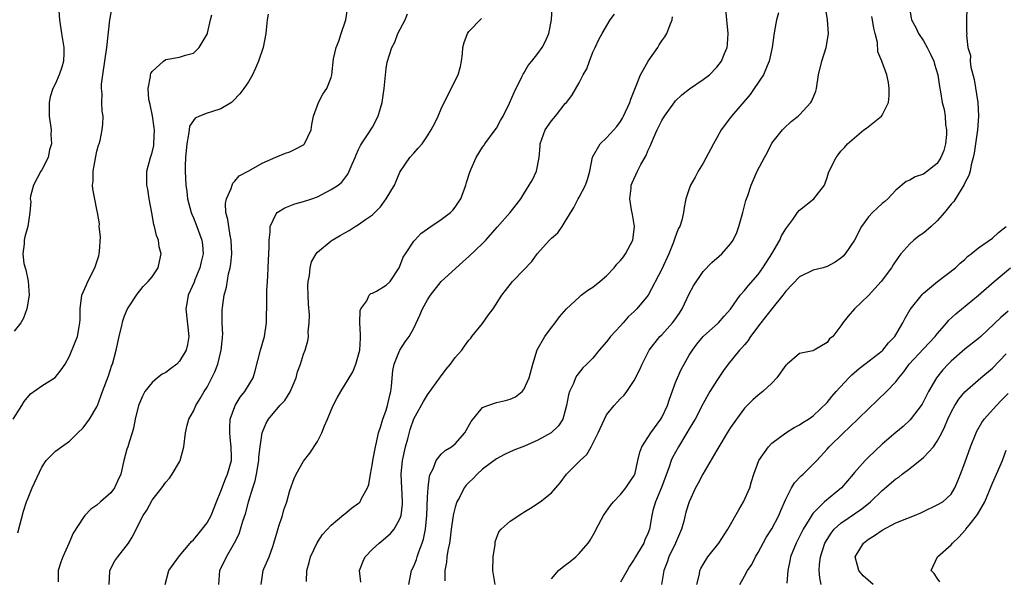
# Model space of a CAD drawing. Units: inches. Extents: x 2556000 to 2559000, y 1533000 to 1536000.
# Drawn here: x 2556506 to 2556649, y 1534628 to 1534709 of the extents above; entities that cross this region are included whole.
import ezdxf

# ---------------------------------------------------------------- set-up
doc = ezdxf.new("R2010")
doc.units = ezdxf.units.IN
doc.header["$MEASUREMENT"] = 0
doc.layers.add('LD25561533_2ft', color=122, linetype='Continuous')

msp = doc.modelspace()

# ---------------------------------------------------------------- linework, layer by layer
at = {"layer": 'LD25561533_2ft'}
for points, elevation in [([(2556504.86, 1534651), (2556506.12, 1534653), (2556506.44, 1534653.56), (2556507.34, 1534654.66), (2556509, 1534655.85), (2556510.94, 1534657.06), (2556511.82, 1534658.18), (2556512.38, 1534659), (2556513, 1534660.13), (2556513.84, 1534662.16), (2556514.16, 1534663), (2556514.4, 1534664.4), (2556514.53, 1534665), (2556514.55, 1534665.45), (2556514.55, 1534667), (2556514.83, 1534669), (2556515.48, 1534670.52), (2556515.7, 1534671), (2556516.72, 1534673), (2556517.26, 1534674.74), (2556517.33, 1534675), (2556517.37, 1534675.37), (2556517.5, 1534677.5), (2556517.35, 1534679), (2556517.37, 1534679.37), (2556517.1, 1534681), (2556517, 1534681.46), (2556516.43, 1534684.43), (2556516.38, 1534685), (2556516.46, 1534685.54), (2556516.46, 1534687), (2556516.84, 1534689.16), (2556517, 1534689.9), (2556517.23, 1534690.77), (2556517.32, 1534691), (2556517.47, 1534691.47), (2556517.78, 1534693), (2556517.85, 1534693.85), (2556517.91, 1534695), (2556517.75, 1534695.75), (2556517.72, 1534697), (2556517.77, 1534698.23), (2556517.65, 1534699), (2556517.67, 1534699.67), (2556517.84, 1534701), (2556518.16, 1534703), (2556518.45, 1534705), (2556518.86, 1534709), (2556519.21, 1534710.79)], 8650), ([(2556511.43, 1534711), (2556511.57, 1534709), (2556511.88, 1534707), (2556512.21, 1534705), (2556512.18, 1534704.18), (2556512.17, 1534703), (2556511.89, 1534702.11), (2556511.52, 1534701), (2556511, 1534699.76), (2556510.6, 1534699), (2556510.21, 1534697.79), (2556510.06, 1534697), (2556510.09, 1534696.09), (2556510.08, 1534695), (2556510.35, 1534693), (2556510.32, 1534692.32), (2556510.39, 1534691), (2556510.13, 1534690.13), (2556509.91, 1534689), (2556509, 1534687.2), (2556508.87, 1534687), (2556507.81, 1534685), (2556507.37, 1534683.37), (2556507.32, 1534683), (2556507.41, 1534682.59), (2556507.28, 1534681), (2556507, 1534679.3), (2556506.97, 1534679), (2556506.54, 1534677.46), (2556506.45, 1534677), (2556506.45, 1534676.45), (2556506.24, 1534675), (2556506.41, 1534673.59), (2556506.57, 1534673), (2556506.68, 1534672.68), (2556507.02, 1534671.02), (2556507.15, 1534669), (2556506.82, 1534667), (2556506.32, 1534665.68), (2556505.95, 1534665), (2556505, 1534663.77)], 8652), ([(2556518.77, 1534627), (2556518.88, 1534628.88), (2556518.88, 1534629), (2556519.6, 1534630.4), (2556520.02, 1534631), (2556521.57, 1534633), (2556522.14, 1534633.86), (2556523.71, 1534637), (2556524.23, 1534637.77), (2556525, 1534639.24), (2556526.42, 1534641), (2556527, 1534641.85), (2556527.55, 1534642.45), (2556527.94, 1534643), (2556529, 1534644.8), (2556529.09, 1534645), (2556529.62, 1534647), (2556529.85, 1534649), (2556530.11, 1534650.11), (2556530.34, 1534651), (2556531, 1534652.18), (2556531.36, 1534653), (2556532.01, 1534653.99), (2556532.59, 1534655), (2556533, 1534655.65), (2556533.69, 1534657), (2556534.12, 1534657.88), (2556534.54, 1534659), (2556535.05, 1534661), (2556535.21, 1534662.79), (2556535.25, 1534663), (2556535.27, 1534663.27), (2556535.19, 1534665), (2556535.19, 1534666.81), (2556535.21, 1534667.21), (2556535.49, 1534669), (2556535.82, 1534670.18), (2556536.12, 1534672.12), (2556536.35, 1534673), (2556536.45, 1534673.55), (2556536.57, 1534675), (2556536.5, 1534677), (2556536.33, 1534677.67), (2556536.13, 1534679), (2556536.02, 1534680.02), (2556535.74, 1534681), (2556535.69, 1534682.31), (2556535.81, 1534683), (2556536.48, 1534684.48), (2556536.62, 1534685), (2556536.71, 1534685.29), (2556537, 1534685.57), (2556537.67, 1534686.33), (2556539.05, 1534687.05), (2556541, 1534688.17), (2556542.96, 1534689.04), (2556544.39, 1534689.61), (2556545, 1534689.83), (2556545.79, 1534690.21), (2556547, 1534690.85), (2556547.16, 1534691), (2556548.11, 1534693), (2556548.21, 1534693.79), (2556548.42, 1534695), (2556549.16, 1534697), (2556549.78, 1534698.22), (2556550.37, 1534699), (2556551, 1534700.64), (2556551.12, 1534701), (2556551.33, 1534703.33), (2556551.72, 1534705), (2556552.11, 1534705.89), (2556552.44, 1534707), (2556553.13, 1534709), (2556553.4, 1534710.6)], 8644), ([(2556540.83, 1534627), (2556541.16, 1534629), (2556541.25, 1534629.25), (2556542, 1534631), (2556542.52, 1534632.52), (2556542.7, 1534633), (2556543.21, 1534634.79), (2556543.43, 1534635.43), (2556543.92, 1534637), (2556544.16, 1534637.84), (2556544.57, 1534639), (2556545, 1534640.62), (2556545.62, 1534642.38), (2556545.92, 1534643), (2556547, 1534644.89), (2556547.92, 1534646.08), (2556549, 1534647.76), (2556549.63, 1534649), (2556550.05, 1534650.05), (2556550.46, 1534651), (2556551, 1534652.32), (2556551.3, 1534653), (2556551.89, 1534654.11), (2556552.4, 1534655), (2556554.15, 1534657.85), (2556554.6, 1534659), (2556555, 1534660.32), (2556555.16, 1534661), (2556555.25, 1534662.75), (2556555.29, 1534663.29), (2556555.18, 1534665), (2556555.22, 1534666.78), (2556555.31, 1534667), (2556556.17, 1534668.17), (2556556.54, 1534669), (2556556.76, 1534669.24), (2556557, 1534669.29), (2556557.6, 1534669.6), (2556559, 1534670.46), (2556559.55, 1534671), (2556560.89, 1534673), (2556561, 1534673.22), (2556561.48, 1534674.52), (2556561.78, 1534675), (2556563, 1534676.83), (2556563.13, 1534677), (2556564.03, 1534677.97), (2556565.46, 1534679), (2556567, 1534679.99), (2556568.31, 1534681), (2556568.65, 1534681.35), (2556569, 1534681.78), (2556569.51, 1534682.49), (2556569.81, 1534683), (2556570.56, 1534685), (2556570.65, 1534685.35), (2556571.12, 1534686.88), (2556571.34, 1534687.34), (2556572.06, 1534689), (2556573, 1534690.48), (2556573.22, 1534690.78), (2556573.33, 1534691), (2556574.83, 1534693), (2556575, 1534693.26), (2556575.61, 1534694.39), (2556575.97, 1534695), (2556576.88, 1534696.88), (2556577.56, 1534698.44), (2556578.7, 1534700.7), (2556578.89, 1534701.11), (2556579, 1534701.27), (2556579.63, 1534702.37), (2556580.14, 1534703), (2556581, 1534704.11), (2556581.65, 1534705), (2556582.11, 1534705.89), (2556582.61, 1534707), (2556583, 1534709), (2556583.1, 1534710.9)], 8638), ([(2556562.3, 1534627), (2556562.67, 1534629), (2556563, 1534629.63), (2556563.38, 1534630.62), (2556563.49, 1534631), (2556563.74, 1534631.74), (2556564.24, 1534633), (2556564.42, 1534633.58), (2556564.69, 1534635), (2556564.88, 1534637), (2556565, 1534639.68), (2556565.08, 1534641), (2556565.29, 1534642.71), (2556565.39, 1534643), (2556565.8, 1534643.8), (2556566.23, 1534645), (2556567, 1534645.91), (2556567.57, 1534646.43), (2556568.47, 1534647), (2556569, 1534647.42), (2556570.42, 1534649), (2556571.32, 1534650.68), (2556573, 1534652.7), (2556573.73, 1534653), (2556575, 1534653.43), (2556576.3, 1534653.7), (2556577, 1534653.92), (2556577.76, 1534654.24), (2556578.72, 1534655), (2556579, 1534655.3), (2556579.77, 1534657), (2556580.28, 1534659), (2556580.93, 1534661.07), (2556582.01, 1534663), (2556583, 1534664.33), (2556583.52, 1534665), (2556584.14, 1534665.86), (2556585.18, 1534667), (2556587, 1534668.72), (2556587.32, 1534669), (2556588.27, 1534669.73), (2556589, 1534670.17), (2556590.03, 1534671), (2556591, 1534671.82), (2556592.1, 1534673), (2556592.49, 1534673.51), (2556593, 1534674.03), (2556593.43, 1534674.57), (2556593.75, 1534675), (2556594.82, 1534677), (2556595.02, 1534678.98), (2556594.74, 1534680.74), (2556594.6, 1534681.4), (2556594.36, 1534683), (2556594.54, 1534684.54), (2556594.58, 1534685), (2556594.7, 1534685.3), (2556595.46, 1534687), (2556595.98, 1534687.98), (2556596.72, 1534689.28), (2556597, 1534689.96), (2556597.34, 1534690.66), (2556597.81, 1534691.81), (2556598.34, 1534693), (2556599, 1534694.36), (2556599.41, 1534695), (2556600.91, 1534697.09), (2556601, 1534697.21), (2556601.91, 1534698.09), (2556603.02, 1534698.98), (2556605, 1534700.32), (2556605.91, 1534701), (2556607, 1534702.1), (2556607.67, 1534703), (2556608.12, 1534704.12), (2556608.5, 1534705), (2556608.55, 1534705.45), (2556608.65, 1534707), (2556608.49, 1534708.49), (2556608.45, 1534709), (2556608.25, 1534711)], 8632), ([(2556574.81, 1534627), (2556574.48, 1534629), (2556574.55, 1534631), (2556574.8, 1534632.8), (2556574.83, 1534633.17), (2556575.37, 1534634.63), (2556575.69, 1534635), (2556577, 1534636.2), (2556578.71, 1534637.29), (2556579, 1534637.5), (2556579.94, 1534638.07), (2556581.35, 1534639), (2556583, 1534640.29), (2556584.25, 1534641.75), (2556585.19, 1534643), (2556587, 1534644.84), (2556587.14, 1534645), (2556588.13, 1534645.87), (2556588.75, 1534647), (2556589, 1534647.44), (2556589.78, 1534649), (2556590.68, 1534651), (2556591, 1534651.61), (2556592.11, 1534653), (2556592.54, 1534653.46), (2556593, 1534654), (2556593.52, 1534654.48), (2556593.93, 1534655), (2556595, 1534656.59), (2556595.81, 1534658.19), (2556596.15, 1534659), (2556597.19, 1534661), (2556598.74, 1534663), (2556599, 1534663.25), (2556600.56, 1534665), (2556600.76, 1534665.24), (2556601.59, 1534666.41), (2556601.94, 1534667), (2556603, 1534669.19), (2556603.63, 1534670.37), (2556605, 1534672.44), (2556606.27, 1534673.73), (2556607.33, 1534674.67), (2556607.74, 1534675), (2556609, 1534676.48), (2556609.35, 1534677), (2556609.88, 1534678.12), (2556610.2, 1534679), (2556610.69, 1534680.69), (2556610.79, 1534681), (2556611.23, 1534682.77), (2556611.49, 1534683.49), (2556611.97, 1534685), (2556612.86, 1534687), (2556613.91, 1534689), (2556614.3, 1534689.7), (2556615, 1534691.07), (2556616.52, 1534693), (2556616.75, 1534693.25), (2556617.79, 1534694.21), (2556618.79, 1534695), (2556619, 1534695.19), (2556620.66, 1534697), (2556620.78, 1534697.22), (2556621.35, 1534698.65), (2556621.46, 1534699), (2556621.78, 1534701), (2556622.23, 1534703), (2556622.85, 1534705), (2556623, 1534705.81), (2556623.19, 1534707), (2556623.05, 1534709), (2556622.78, 1534710.78)], 8628), ([(2556634.9, 1534711), (2556635.28, 1534709), (2556635.87, 1534707.87), (2556636.25, 1534707), (2556637, 1534705.93), (2556637.54, 1534705), (2556638.02, 1534704.02), (2556638.5, 1534703), (2556638.58, 1534702.58), (2556639.08, 1534701), (2556639.3, 1534699.3), (2556639.45, 1534698.55), (2556639.7, 1534697), (2556639.98, 1534695.98), (2556640.13, 1534695), (2556640.19, 1534693.81), (2556640.36, 1534693), (2556640.34, 1534692.34), (2556640.2, 1534691), (2556639.96, 1534690.04), (2556639.53, 1534689), (2556639, 1534688.14), (2556637, 1534686.59), (2556635.81, 1534686.19), (2556635, 1534685.71), (2556634.49, 1534685.51), (2556633, 1534684.26), (2556631.82, 1534683), (2556631.38, 1534682.61), (2556631, 1534682.32), (2556630.3, 1534681.7), (2556629.58, 1534681), (2556629, 1534680.36), (2556627.99, 1534679), (2556626.99, 1534677.01), (2556625.62, 1534675), (2556625.33, 1534674.67), (2556625, 1534674.36), (2556624.18, 1534673.82), (2556623, 1534673.17), (2556622.43, 1534673), (2556621, 1534672.63), (2556619, 1534671.68), (2556617, 1534669.6), (2556616.58, 1534669), (2556614.99, 1534667), (2556613.37, 1534665), (2556611.88, 1534663), (2556611.56, 1534662.44), (2556611, 1534661.81), (2556610.65, 1534661.36), (2556610.28, 1534661), (2556608.66, 1534659), (2556607.96, 1534658.04), (2556607, 1534656.63), (2556605.98, 1534655), (2556605, 1534653.27), (2556603.84, 1534651), (2556603.53, 1534650.47), (2556603, 1534649.6), (2556602.66, 1534649), (2556601.43, 1534647), (2556600.56, 1534645.44), (2556600.39, 1534645), (2556600.07, 1534644.07), (2556598.94, 1534641.06), (2556598.1, 1534639), (2556597.72, 1534637.72), (2556597.54, 1534637), (2556597.21, 1534635), (2556597, 1534634.4), (2556596.55, 1534633.45), (2556596.38, 1534633), (2556595.47, 1534631.47), (2556595.17, 1534631), (2556595, 1534630.66), (2556594.34, 1534629.66), (2556593.99, 1534629), (2556593, 1534627.31)], 8624), ([(2556643.31, 1534710.69), (2556643.23, 1534709), (2556643.26, 1534707.26), (2556643.27, 1534707), (2556643.22, 1534706.78), (2556643.44, 1534705), (2556643.84, 1534703.84), (2556643.79, 1534703), (2556643.87, 1534702.13), (2556644.34, 1534700.34), (2556644.88, 1534697), (2556645, 1534695), (2556644.83, 1534693), (2556644.53, 1534691), (2556644.37, 1534689.63), (2556644.23, 1534689), (2556643.93, 1534687.93), (2556643.77, 1534687), (2556643.59, 1534686.41), (2556643, 1534685.31), (2556642.92, 1534685.08), (2556642.59, 1534684.59), (2556641.38, 1534682.62), (2556641, 1534682.2), (2556640.07, 1534681), (2556639, 1534679.81), (2556638.13, 1534679), (2556637, 1534678.03), (2556636.37, 1534677.63), (2556635.6, 1534677), (2556635, 1534676.45), (2556633.72, 1534675), (2556633.4, 1534674.6), (2556632.6, 1534673.4), (2556632.36, 1534673), (2556630.87, 1534671), (2556629, 1534668.98), (2556626.97, 1534667), (2556626.05, 1534665.95), (2556625.3, 1534665), (2556625, 1534664.53), (2556623.84, 1534663), (2556623.35, 1534662.65), (2556623, 1534662.15), (2556621.12, 1534661), (2556620.92, 1534660.92), (2556619, 1534660.53), (2556617.21, 1534659), (2556617.09, 1534658.91), (2556617, 1534658.83), (2556615.73, 1534657), (2556615, 1534656.24), (2556613.68, 1534655), (2556613, 1534654.46), (2556612.2, 1534653.79), (2556611, 1534652.59), (2556609.84, 1534651), (2556609, 1534649.79), (2556608.5, 1534649), (2556607.29, 1534647), (2556607, 1534646.48), (2556604.94, 1534643), (2556604.29, 1534641.71), (2556603.89, 1534641), (2556602.96, 1534639), (2556602.52, 1534637.48), (2556602.2, 1534636.2), (2556601.85, 1534635), (2556600.99, 1534633), (2556600.04, 1534631), (2556599.79, 1534630.21), (2556599.3, 1534629), (2556598.95, 1534627)], 8622), ([(2556505.52, 1534634.48), (2556506.35, 1534637.65), (2556506.77, 1534639), (2556507, 1534639.58), (2556507.61, 1534641), (2556509, 1534644.03), (2556509.65, 1534645), (2556511, 1534646.34), (2556511.84, 1534647), (2556513, 1534647.82), (2556514.25, 1534649), (2556515, 1534649.75), (2556515.56, 1534650.44), (2556515.94, 1534651), (2556517, 1534652.81), (2556517.08, 1534653), (2556517.82, 1534655), (2556518.69, 1534657.31), (2556519.18, 1534658.82), (2556519.25, 1534659), (2556519.78, 1534661), (2556520.22, 1534663), (2556520.6, 1534664.6), (2556520.74, 1534665.26), (2556521, 1534666), (2556521.44, 1534667), (2556522.83, 1534669.17), (2556523.73, 1534670.27), (2556524.46, 1534671), (2556525, 1534671.69), (2556525.89, 1534673), (2556526.11, 1534673.89), (2556526.33, 1534675), (2556526.02, 1534676.02), (2556525.93, 1534677), (2556525.65, 1534677.65), (2556525.38, 1534679), (2556525.28, 1534679.28), (2556524.96, 1534680.96), (2556524.59, 1534683), (2556524.39, 1534684.39), (2556524.27, 1534685), (2556524.24, 1534685.76), (2556524.27, 1534687), (2556524.79, 1534689), (2556525, 1534689.73), (2556525.24, 1534690.76), (2556525.28, 1534691), (2556525.34, 1534693), (2556525.31, 1534693.31), (2556525.06, 1534695.06), (2556524.72, 1534696.72), (2556524.56, 1534697.44), (2556524.42, 1534699), (2556524.76, 1534700.76), (2556524.77, 1534701), (2556524.82, 1534701.18), (2556525, 1534701.51), (2556526.66, 1534703), (2556527, 1534703.24), (2556529, 1534703.56), (2556529.86, 1534703.86), (2556531, 1534704.15), (2556531.85, 1534705), (2556532.29, 1534705.71), (2556533, 1534706.91), (2556533.06, 1534707.06), (2556533.48, 1534709), (2556533.7, 1534709.7)], 8648), ([(2556541.84, 1534709.84), (2556541.71, 1534709), (2556541.55, 1534707.55), (2556541.53, 1534707), (2556541.13, 1534705), (2556540.44, 1534703), (2556540.03, 1534701.97), (2556539.61, 1534701), (2556539, 1534700.01), (2556538.34, 1534699), (2556537.75, 1534698.25), (2556536.78, 1534697.22), (2556536.52, 1534697), (2556535, 1534696.05), (2556533.65, 1534695.65), (2556533, 1534695.43), (2556531.89, 1534695), (2556531.28, 1534694.72), (2556531, 1534694.37), (2556530.45, 1534693.55), (2556530.37, 1534693), (2556530.32, 1534692.32), (2556530.04, 1534691), (2556529.88, 1534689), (2556529.81, 1534687.81), (2556529.81, 1534687), (2556529.89, 1534685), (2556530.04, 1534684.04), (2556530.16, 1534683), (2556530.68, 1534681), (2556530.77, 1534680.77), (2556531, 1534680.26), (2556531.35, 1534679.35), (2556532.22, 1534677), (2556532.31, 1534676.31), (2556532.42, 1534675), (2556532.13, 1534673.87), (2556531.95, 1534673), (2556531.22, 1534671.22), (2556531.1, 1534670.9), (2556530.27, 1534669), (2556530.08, 1534668.08), (2556529.9, 1534667), (2556530.36, 1534663), (2556530.17, 1534661.83), (2556529.98, 1534661), (2556529, 1534659.4), (2556528.59, 1534659), (2556527.69, 1534658.31), (2556527, 1534657.79), (2556526.47, 1534657.53), (2556525.78, 1534657), (2556525, 1534656.33), (2556523.98, 1534655), (2556523.64, 1534654.36), (2556523.03, 1534653), (2556522.54, 1534651), (2556522.3, 1534649.7), (2556522.1, 1534649), (2556521.67, 1534647.67), (2556521.48, 1534647), (2556521.35, 1534646.65), (2556520.9, 1534645), (2556520.46, 1534643), (2556519.99, 1534642.01), (2556519.55, 1534641), (2556519, 1534640.3), (2556517.53, 1534639), (2556517, 1534638.51), (2556516.1, 1534637.9), (2556515.26, 1534637), (2556515, 1534636.66), (2556513.54, 1534634.46), (2556512.94, 1534632.94), (2556512.03, 1534631), (2556511.78, 1534630.22), (2556511.36, 1534629), (2556511.39, 1534627.39)], 8646), ([(2556526.89, 1534627), (2556527.45, 1534629), (2556529, 1534631.15), (2556530.56, 1534633), (2556530.75, 1534633.25), (2556531, 1534633.45), (2556531.69, 1534634.31), (2556532.3, 1534635), (2556533, 1534635.92), (2556533.57, 1534637), (2556534.36, 1534639), (2556535, 1534640.54), (2556535.66, 1534642.34), (2556535.96, 1534643), (2556536.52, 1534645), (2556536.54, 1534645.46), (2556536.51, 1534647), (2556536.34, 1534648.34), (2556536.28, 1534649), (2556536.28, 1534649.72), (2556536.35, 1534651), (2556537, 1534652.84), (2556537.07, 1534653), (2556537.8, 1534654.2), (2556538.46, 1534655), (2556539.68, 1534657), (2556539.99, 1534658.01), (2556540.75, 1534661), (2556541.34, 1534663), (2556541.64, 1534665), (2556541.63, 1534666.37), (2556541.65, 1534667), (2556541.69, 1534669.69), (2556541.77, 1534671), (2556541.8, 1534671.8), (2556541.86, 1534673), (2556541.9, 1534674.1), (2556542, 1534676), (2556542, 1534677), (2556542.14, 1534678.14), (2556542.14, 1534679), (2556543, 1534680.82), (2556543.17, 1534681), (2556544.3, 1534681.7), (2556545, 1534682), (2556545.75, 1534682.25), (2556547, 1534682.61), (2556548.2, 1534683), (2556549, 1534683.29), (2556549.64, 1534683.64), (2556551, 1534684.34), (2556552.01, 1534685), (2556552.57, 1534685.43), (2556553.43, 1534686.57), (2556553.63, 1534687), (2556554.04, 1534688.04), (2556554.48, 1534689), (2556554.63, 1534689.37), (2556555, 1534690.17), (2556555.25, 1534690.75), (2556555.39, 1534691), (2556556.27, 1534692.27), (2556557, 1534693.39), (2556557.84, 1534695), (2556558.16, 1534696.16), (2556558.42, 1534697), (2556558.72, 1534699), (2556559, 1534701.91), (2556559.15, 1534702.85), (2556559.81, 1534705), (2556560.23, 1534705.77), (2556560.69, 1534707), (2556561.74, 1534709), (2556562.11, 1534709.89)], 8642), ([(2556534.68, 1534627), (2556534.85, 1534629), (2556535.83, 1534631), (2556536.96, 1534633.04), (2556537.64, 1534634.36), (2556537.86, 1534635), (2556538.19, 1534636.19), (2556538.62, 1534637.38), (2556538.99, 1534639), (2556539.63, 1534641), (2556539.98, 1534642.02), (2556540.19, 1534643), (2556540.51, 1534645), (2556540.52, 1534645.48), (2556540.7, 1534647), (2556540.97, 1534649.03), (2556541.58, 1534650.42), (2556541.91, 1534651), (2556543.57, 1534653), (2556544.27, 1534653.73), (2556545.04, 1534654.96), (2556545.91, 1534657), (2556546.14, 1534657.86), (2556546.54, 1534659), (2556547, 1534660.45), (2556547.22, 1534661), (2556547.63, 1534662.37), (2556547.71, 1534663), (2556547.66, 1534663.66), (2556547.82, 1534665), (2556547.85, 1534666.15), (2556547.7, 1534667.7), (2556547.65, 1534669), (2556547.63, 1534670.37), (2556547.65, 1534671), (2556547.84, 1534671.84), (2556547.95, 1534673), (2556548.16, 1534673.84), (2556548.82, 1534675), (2556549, 1534675.23), (2556551, 1534676.91), (2556551.14, 1534677), (2556552.33, 1534677.67), (2556553, 1534678.08), (2556553.6, 1534678.4), (2556554.5, 1534679), (2556555, 1534679.27), (2556556, 1534680), (2556557, 1534680.68), (2556558.17, 1534681.83), (2556558.98, 1534683), (2556560.2, 1534685), (2556560.45, 1534685.55), (2556561, 1534686.85), (2556561.08, 1534687), (2556562.45, 1534689), (2556563, 1534689.65), (2556563.66, 1534690.34), (2556564.22, 1534691), (2556565, 1534692.13), (2556565.53, 1534693), (2556566.1, 1534694.1), (2556566.52, 1534695), (2556567, 1534696.05), (2556567.4, 1534697), (2556569.43, 1534701), (2556569.76, 1534702.24), (2556569.93, 1534703), (2556570.07, 1534704.07), (2556570.13, 1534705), (2556570.3, 1534705.7), (2556570.81, 1534707), (2556571, 1534707.28), (2556572.82, 1534709.18)], 8640), ([(2556547.44, 1534627.44), (2556547.46, 1534629), (2556547.81, 1534630.19), (2556548.03, 1534631), (2556548.97, 1534633.03), (2556549.74, 1534634.26), (2556551, 1534635.59), (2556552.86, 1534637.14), (2556553, 1534637.24), (2556553.95, 1534638.05), (2556555, 1534638.79), (2556555.11, 1534638.89), (2556555.2, 1534639), (2556555.37, 1534639.37), (2556556.28, 1534641), (2556556.47, 1534641.53), (2556556.71, 1534643), (2556557, 1534644.57), (2556557.06, 1534645), (2556557.43, 1534647), (2556557.6, 1534647.6), (2556557.9, 1534649), (2556558.15, 1534649.85), (2556558.52, 1534651), (2556559, 1534652.28), (2556559.2, 1534653), (2556559.52, 1534654.48), (2556559.67, 1534655), (2556559.78, 1534655.78), (2556559.96, 1534658.04), (2556560.15, 1534659), (2556560.93, 1534660.93), (2556560.96, 1534661.04), (2556561.76, 1534662.24), (2556562.35, 1534663), (2556563, 1534664.19), (2556563.88, 1534666.12), (2556564.25, 1534667), (2556565, 1534668.31), (2556565.45, 1534669), (2556567, 1534670.98), (2556570.13, 1534673.87), (2556571, 1534674.61), (2556573, 1534676.52), (2556573.45, 1534677), (2556575.1, 1534678.9), (2556576.97, 1534681), (2556577.87, 1534682.13), (2556578.52, 1534683), (2556579, 1534683.74), (2556579.77, 1534685), (2556580.23, 1534685.77), (2556580.81, 1534687), (2556581.21, 1534689), (2556581.35, 1534690.65), (2556581.35, 1534691), (2556582.08, 1534693), (2556583, 1534694.35), (2556583.57, 1534695), (2556585, 1534696.85), (2556585.16, 1534697), (2556585.97, 1534698.03), (2556587, 1534699.85), (2556587.59, 1534701), (2556588.12, 1534701.88), (2556588.51, 1534703), (2556589, 1534704.3), (2556589.35, 1534705), (2556589.88, 1534706.12), (2556590.37, 1534707), (2556591.53, 1534709), (2556592.16, 1534709.84)], 8636), ([(2556555.3, 1534627.3), (2556555.11, 1534629), (2556555.63, 1534630.37), (2556555.96, 1534631), (2556557, 1534632.12), (2556557.96, 1534633), (2556558.55, 1534633.45), (2556559.63, 1534634.37), (2556560.14, 1534635), (2556561, 1534636.5), (2556561.16, 1534637), (2556561.35, 1534638.65), (2556561.36, 1534639), (2556561.18, 1534643), (2556561.35, 1534645), (2556561.81, 1534647), (2556562.15, 1534648.15), (2556562.5, 1534649.5), (2556563, 1534651.04), (2556564.42, 1534653.58), (2556565, 1534654.53), (2556566.87, 1534657.13), (2556567.72, 1534658.28), (2556568.31, 1534659), (2556569, 1534659.95), (2556569.97, 1534661), (2556570.38, 1534661.62), (2556571, 1534662.45), (2556571.26, 1534662.74), (2556571.45, 1534663), (2556573, 1534664.91), (2556573.87, 1534666.13), (2556574.52, 1534667), (2556575.77, 1534669), (2556576.33, 1534669.67), (2556577.31, 1534671), (2556579, 1534672.7), (2556580.12, 1534673.88), (2556580.92, 1534675), (2556582.69, 1534677), (2556583, 1534677.3), (2556583.93, 1534678.07), (2556584.52, 1534679), (2556585, 1534679.71), (2556586.24, 1534681.76), (2556586.85, 1534683), (2556587, 1534683.26), (2556587.92, 1534685), (2556588.2, 1534685.8), (2556588.56, 1534687), (2556588.95, 1534689.05), (2556590.05, 1534691), (2556591, 1534691.88), (2556592.03, 1534693), (2556592.48, 1534693.52), (2556593, 1534694.23), (2556593.3, 1534694.7), (2556593.47, 1534695), (2556594.38, 1534697), (2556594.53, 1534697.47), (2556595.08, 1534698.92), (2556595.93, 1534701), (2556596.29, 1534701.71), (2556597.05, 1534703), (2556598.43, 1534705), (2556598.63, 1534705.37), (2556599, 1534705.94), (2556599.46, 1534706.54), (2556599.76, 1534707), (2556600.19, 1534708.19), (2556600.51, 1534709), (2556600.57, 1534709.43)], 8634), ([(2556615.97, 1534710.03), (2556615.66, 1534709), (2556615.39, 1534707.39), (2556615.25, 1534706.75), (2556615.03, 1534705), (2556614.61, 1534703), (2556614.3, 1534702.3), (2556613.79, 1534701), (2556612.42, 1534699), (2556611.83, 1534698.17), (2556609.11, 1534695), (2556609, 1534694.83), (2556607.62, 1534693), (2556607, 1534691.86), (2556606.5, 1534691), (2556605, 1534688.19), (2556604.31, 1534687), (2556603.85, 1534686.15), (2556603.19, 1534685), (2556603, 1534684.46), (2556602.52, 1534683), (2556602.25, 1534681.75), (2556602.15, 1534681), (2556601.9, 1534679.9), (2556601.61, 1534679), (2556601.38, 1534678.62), (2556600.84, 1534677.16), (2556600.82, 1534677), (2556600.72, 1534676.72), (2556600.01, 1534675), (2556599, 1534672.77), (2556597.05, 1534669), (2556595.39, 1534667), (2556595.18, 1534666.82), (2556595, 1534666.64), (2556594.13, 1534665.87), (2556593.42, 1534665), (2556593, 1534664.56), (2556591.57, 1534663), (2556591.32, 1534662.68), (2556591, 1534662.23), (2556589.92, 1534661), (2556589, 1534659.87), (2556588.14, 1534659), (2556587.55, 1534658.45), (2556586.65, 1534657.35), (2556586.48, 1534657), (2556586.18, 1534656.18), (2556585.62, 1534655), (2556585.47, 1534654.53), (2556585.19, 1534653), (2556585, 1534652.26), (2556584.63, 1534651), (2556583.99, 1534650.01), (2556582.94, 1534649), (2556581, 1534647.93), (2556579.07, 1534647.07), (2556577.53, 1534646.47), (2556576.15, 1534645.85), (2556575, 1534645.23), (2556573, 1534643.72), (2556572.2, 1534643), (2556571.61, 1534642.39), (2556571, 1534641.81), (2556570.61, 1534641.39), (2556570.34, 1534641), (2556569.63, 1534639.63), (2556569.27, 1534639), (2556569, 1534638.19), (2556568.75, 1534637.25), (2556568.71, 1534637), (2556568.41, 1534635), (2556568.28, 1534633.72), (2556568.17, 1534633), (2556567.94, 1534631.94), (2556567.82, 1534631), (2556567.76, 1534630.24), (2556567.49, 1534629), (2556567.53, 1534627.53)], 8630), ([(2556583, 1534627.79), (2556584.03, 1534629), (2556584.55, 1534629.45), (2556585, 1534629.77), (2556585.69, 1534630.31), (2556586.52, 1534631), (2556587, 1534631.46), (2556588.32, 1534633), (2556588.6, 1534633.4), (2556589.33, 1534634.67), (2556589.48, 1534635), (2556590.55, 1534637), (2556591.56, 1534638.44), (2556592, 1534639), (2556593, 1534640.06), (2556593.79, 1534641), (2556594.27, 1534641.73), (2556595, 1534642.8), (2556595.09, 1534643), (2556595.13, 1534643.13), (2556595.55, 1534645), (2556595.8, 1534646.2), (2556596.1, 1534647), (2556597, 1534648.33), (2556597.41, 1534649), (2556598.88, 1534651), (2556599, 1534651.22), (2556599.83, 1534653), (2556600.12, 1534653.88), (2556601, 1534656.32), (2556601.27, 1534657), (2556601.8, 1534658.2), (2556602.24, 1534659), (2556603, 1534660.31), (2556603.45, 1534661), (2556604.11, 1534661.89), (2556605, 1534663), (2556607.22, 1534665), (2556608.04, 1534665.96), (2556609, 1534666.97), (2556610.4, 1534669), (2556611, 1534669.66), (2556611.61, 1534670.39), (2556613, 1534672), (2556613.68, 1534673), (2556614.19, 1534673.81), (2556614.97, 1534675), (2556616.16, 1534677), (2556616.4, 1534677.6), (2556617, 1534678.63), (2556617.15, 1534678.85), (2556618.01, 1534680.01), (2556618.7, 1534681), (2556619, 1534681.37), (2556621.06, 1534683), (2556622.63, 1534685), (2556623, 1534686.11), (2556623.21, 1534686.79), (2556623.29, 1534687), (2556624.3, 1534689), (2556624.62, 1534689.38), (2556625, 1534689.9), (2556625.54, 1534690.46), (2556625.99, 1534691), (2556628.34, 1534693), (2556628.72, 1534693.28), (2556630.88, 1534695), (2556631, 1534695.17), (2556631.93, 1534697), (2556632.03, 1534697.97), (2556632.01, 1534699), (2556631.9, 1534699.9), (2556631.69, 1534701), (2556630.94, 1534703), (2556630.37, 1534704.37), (2556630.31, 1534705.69), (2556629.99, 1534707), (2556629.78, 1534707.78), (2556629.59, 1534709), (2556629.49, 1534709.49)], 8626), ([(2556604.11, 1534627), (2556604.46, 1534628.46), (2556604.55, 1534629), (2556604.68, 1534629.32), (2556605, 1534629.91), (2556605.71, 1534631), (2556607.3, 1534633), (2556608.59, 1534635), (2556609, 1534635.68), (2556610.17, 1534637.83), (2556610.89, 1534639), (2556611.78, 1534641), (2556612.04, 1534641.96), (2556612.37, 1534643), (2556613.11, 1534645), (2556614.5, 1534647), (2556615, 1534647.53), (2556617, 1534649), (2556618.22, 1534649.78), (2556619, 1534650.15), (2556619.48, 1534650.52), (2556620.3, 1534651), (2556621, 1534651.5), (2556623, 1534653.41), (2556623.7, 1534654.3), (2556624.33, 1534655), (2556626.14, 1534657), (2556626.58, 1534657.42), (2556627.65, 1534658.35), (2556628.48, 1534659), (2556631, 1534660.92), (2556631.08, 1534661), (2556631.94, 1534662.06), (2556632.82, 1534663), (2556633.98, 1534665), (2556634.32, 1534665.68), (2556635.07, 1534666.93), (2556636.85, 1534669.15), (2556637, 1534669.29), (2556639.03, 1534670.97), (2556641.66, 1534673), (2556642.32, 1534673.67), (2556643, 1534674.2), (2556643.39, 1534674.61), (2556643.94, 1534675), (2556645, 1534675.88), (2556647, 1534677.3), (2556647.89, 1534678.11), (2556648.99, 1534679)], 8620), ([(2556610.32, 1534627), (2556611, 1534628.18), (2556611.44, 1534629), (2556612.09, 1534629.91), (2556612.6, 1534631), (2556613, 1534631.65), (2556614.18, 1534633.82), (2556615, 1534635.08), (2556615.98, 1534637), (2556616.28, 1534637.72), (2556617, 1534639.36), (2556617.85, 1534641), (2556618.26, 1534641.74), (2556619.23, 1534642.77), (2556619.52, 1534643), (2556621, 1534644.44), (2556621.5, 1534645), (2556623, 1534646.63), (2556623.31, 1534647), (2556625.39, 1534649), (2556626.23, 1534649.77), (2556629, 1534652.52), (2556631.61, 1534655), (2556633, 1534656.43), (2556633.41, 1534657), (2556634.12, 1534657.88), (2556634.91, 1534659), (2556637, 1534661.19), (2556638.68, 1534663), (2556639, 1534663.41), (2556640.39, 1534665), (2556640.65, 1534665.35), (2556641.69, 1534666.31), (2556645, 1534669.02), (2556647.28, 1534671), (2556649.63, 1534673)], 8618), ([(2556649.31, 1534666.69), (2556648.24, 1534665.76), (2556645.3, 1534663), (2556645, 1534662.73), (2556643, 1534661.18), (2556641, 1534659.41), (2556640.6, 1534659), (2556639.83, 1534658.17), (2556638.87, 1534657), (2556637.71, 1534655), (2556637, 1534653.54), (2556636.81, 1534653.19), (2556635.08, 1534650.92), (2556634.06, 1534649.94), (2556633, 1534649.08), (2556631, 1534647.35), (2556629, 1534645.5), (2556628.51, 1534645), (2556627, 1534643.26), (2556626.8, 1534643), (2556625.98, 1534642.02), (2556625.09, 1534641), (2556622.64, 1534639), (2556621, 1534637.36), (2556620.83, 1534637.17), (2556620.4, 1534636.4), (2556619.53, 1534635), (2556618.49, 1534633), (2556617.71, 1534631), (2556617.6, 1534630.4), (2556617.31, 1534629), (2556617.16, 1534627.16)], 8616), ([(2556622.14, 1534627), (2556621.93, 1534627.93), (2556621.87, 1534629), (2556621.91, 1534629.91), (2556622.05, 1534631), (2556622.68, 1534633), (2556623, 1534633.54), (2556623.58, 1534634.42), (2556624.05, 1534635), (2556625, 1534635.88), (2556628.04, 1534637.96), (2556629.3, 1534639), (2556631, 1534640.64), (2556633, 1534642.31), (2556633.41, 1534642.59), (2556633.9, 1534643), (2556635, 1534643.82), (2556637, 1534645.45), (2556638.44, 1534647), (2556639, 1534647.8), (2556639.65, 1534649), (2556640.09, 1534649.91), (2556640.54, 1534651), (2556641, 1534651.99), (2556641.56, 1534653), (2556642.12, 1534653.88), (2556643, 1534654.95), (2556645.31, 1534657), (2556647, 1534658.42), (2556649, 1534660.48)], 8614), ([(2556629.7, 1534627), (2556628.25, 1534628.25), (2556627.61, 1534629), (2556627.08, 1534631), (2556628.27, 1534633), (2556629, 1534633.55), (2556629.9, 1534634.1), (2556631, 1534634.87), (2556633, 1534635.92), (2556634.57, 1534636.57), (2556635.68, 1534637), (2556636.6, 1534637.4), (2556637, 1534637.6), (2556639, 1534638.53), (2556639.79, 1534639), (2556641, 1534640.08), (2556641.55, 1534641), (2556641.98, 1534642.02), (2556642.36, 1534643), (2556643, 1534644.63), (2556643.84, 1534647), (2556644.63, 1534649), (2556644.75, 1534649.25), (2556645.48, 1534650.52), (2556645.81, 1534651), (2556647.58, 1534653), (2556648.27, 1534653.73), (2556649.27, 1534654.73)], 8612), ([(2556639.38, 1534627.38), (2556639, 1534627.88), (2556638.57, 1534628.57), (2556638.12, 1534629), (2556639.01, 1534631), (2556641, 1534632.72), (2556641.22, 1534633), (2556642.15, 1534633.85), (2556643.08, 1534634.92), (2556643.13, 1534635), (2556643.61, 1534635.61), (2556644.85, 1534637.15), (2556645.9, 1534639), (2556647, 1534641.71), (2556647.61, 1534643), (2556648.45, 1534645), (2556649, 1534646.48)], 8610)]:
    msp.add_lwpolyline(points, dxfattribs=dict(at, elevation=elevation))

doc.saveas('drawing.dxf')
